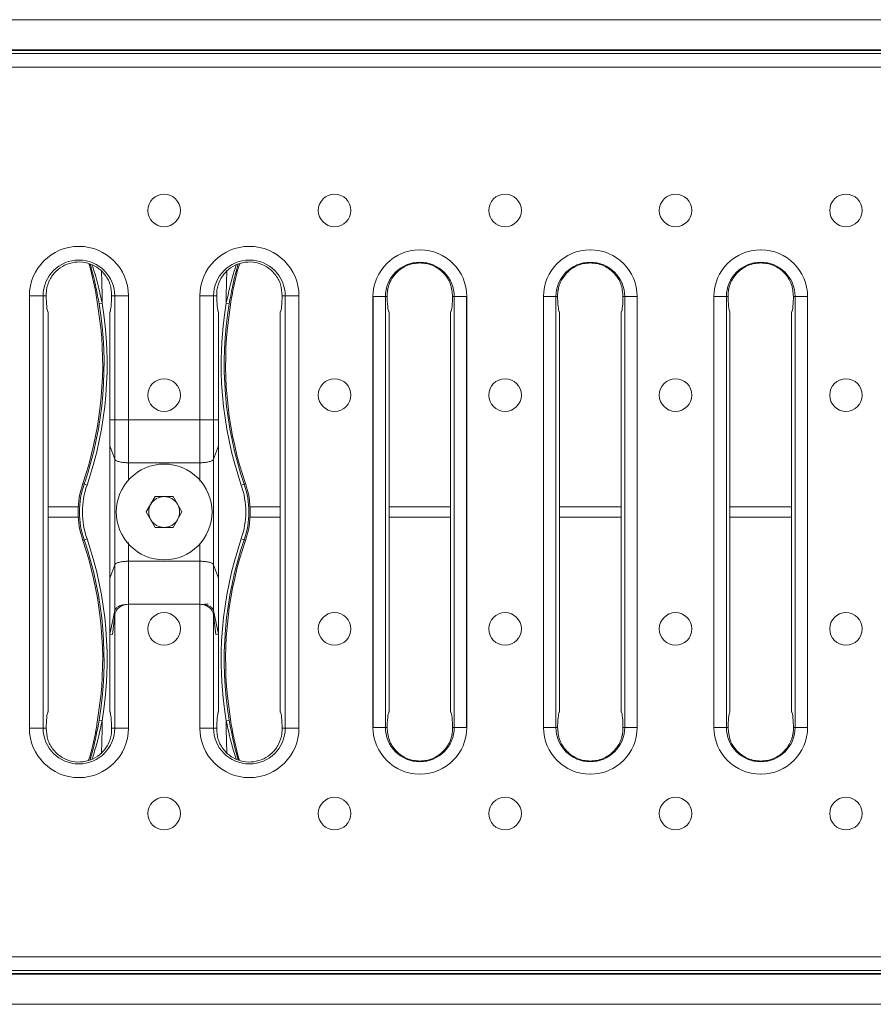
# Model space of a CAD drawing. Units: millimetres. Extents: x 7 to 413, y 7 to 290.
# Drawn here: x 286 to 314, y 62 to 94 of the extents above; entities that cross this region are included whole.
import ezdxf

# ---------------------------------------------------------------- set-up
doc = ezdxf.new("R2010")
doc.units = ezdxf.units.MM

msp = doc.modelspace()

# ---------------------------------------------------------------- linework, layer by layer
at = {"color": 7, "linetype": 'Continuous', "lineweight": 15}
for p, q in [((240.822, 93.871), (340.422, 93.871)), ((255.022, 92.871), (326.222, 92.871)), ((240.922, 92.771), (340.322, 92.771)), ((298.936, 86.394), (298.926, 86.394)), ((304.475, 86.394), (304.464, 86.394)), ((310.014, 86.394), (310.003, 86.394)), ((286.79, 84.894), (286.792, 84.814)), ((288.914, 84.814), (288.916, 84.894)), ((292.329, 84.894), (292.331, 84.814)), ((294.453, 84.814), (294.455, 84.894)), ((297.408, 70.866), (297.408, 84.876)), ((297.868, 84.87), (297.87, 84.814)), ((299.992, 84.814), (299.993, 84.87)), ((300.454, 70.866), (300.454, 84.876)), ((302.946, 70.866), (302.946, 84.876)), ((303.407, 84.87), (303.409, 84.814)), ((305.531, 84.814), (305.532, 84.87)), ((305.993, 70.866), (305.993, 84.876)), ((308.485, 70.866), (308.485, 84.876)), ((308.946, 84.87), (308.948, 84.814)), ((311.069, 84.814), (311.071, 84.87)), ((311.532, 70.866), (311.532, 84.876)), ((288.44, 84.778), (288.566, 83.861)), ((292.679, 83.861), (292.805, 84.778)), ((286.853, 84.371), (286.853, 71.371)), ((288.853, 80.871), (288.853, 84.371)), ((292.392, 84.371), (292.392, 80.871)), ((294.392, 71.371), (294.392, 84.371)), ((297.931, 71.371), (297.931, 84.371)), ((299.931, 71.371), (299.931, 84.371)), ((303.47, 71.371), (303.47, 84.371)), ((305.47, 71.371), (305.47, 84.371)), ((309.009, 71.371), (309.009, 84.371)), ((311.009, 71.371), (311.009, 84.371)), ((288.853, 80.024), (288.853, 80.871)), ((288.853, 80.871), (289.018, 80.871)), ((289.018, 80.871), (289.463, 80.871)), ((291.782, 80.871), (289.463, 80.871)), ((291.782, 80.871), (292.227, 80.871)), ((292.227, 80.871), (292.392, 80.871)), ((292.392, 80.024), (292.392, 80.871)), ((289.018, 79.583), (288.853, 80.024)), ((288.853, 80.024), (288.853, 75.718)), ((292.392, 80.024), (292.227, 79.583)), ((292.392, 80.024), (292.392, 75.718)), ((291.782, 79.471), (289.463, 79.471)), ((290.043, 77.871), (290.333, 78.373)), ((290.333, 78.373), (290.912, 78.373)), ((290.912, 78.373), (291.202, 77.871)), ((290.333, 77.369), (290.043, 77.871)), ((291.202, 77.871), (290.912, 77.369)), ((290.912, 77.369), (290.333, 77.369)), ((289.463, 76.271), (291.782, 76.271)), ((288.853, 75.718), (289.018, 76.158)), ((292.227, 76.158), (292.392, 75.718)), ((288.853, 75.718), (288.853, 74.871)), ((292.392, 75.718), (292.392, 74.871)), ((288.853, 74.871), (288.853, 73.898)), ((289.018, 74.673), (288.853, 73.898)), ((289.463, 74.871), (291.782, 74.871)), ((292.392, 73.898), (292.227, 74.673)), ((292.392, 74.871), (292.392, 73.898)), ((289.018, 74.527), (288.94, 73.893)), ((292.305, 73.893), (292.227, 74.527)), ((288.853, 73.898), (288.94, 73.893)), ((288.853, 71.371), (288.853, 73.898)), ((292.305, 73.893), (292.392, 73.898)), ((292.392, 73.898), (292.392, 71.371)), ((288.566, 71.881), (288.44, 70.964)), ((292.805, 70.964), (292.679, 71.881)), ((286.792, 70.927), (286.79, 70.848)), ((288.916, 70.848), (288.914, 70.927)), ((292.331, 70.927), (292.329, 70.848)), ((294.455, 70.848), (294.453, 70.927)), ((297.87, 70.927), (297.868, 70.871)), ((299.993, 70.871), (299.992, 70.927)), ((303.409, 70.927), (303.407, 70.871)), ((305.532, 70.871), (305.531, 70.927)), ((308.948, 70.927), (308.946, 70.871)), ((311.071, 70.871), (311.069, 70.927)), ((298.936, 69.348), (298.926, 69.348)), ((304.475, 69.348), (304.464, 69.348)), ((310.014, 69.348), (310.003, 69.348)), ((340.322, 62.971), (240.922, 62.971)), ((255.022, 62.871), (326.222, 62.871)), ((240.822, 61.871), (340.422, 61.871))]:
    msp.add_line(p, q, dxfattribs=at)
at = {"color": 8, "linetype": 'Continuous', "lineweight": 0}
for p, q in [((240.822, 92.895), (340.422, 92.895)), ((340.322, 92.323), (240.922, 92.323)), ((286.243, 84.894), (286.243, 70.848)), ((286.243, 84.894), (286.688, 84.894)), ((286.688, 84.894), (286.688, 70.848)), ((286.688, 84.894), (286.79, 84.894)), ((289.018, 84.894), (288.916, 84.894)), ((289.463, 84.894), (289.018, 84.894)), ((289.018, 80.871), (289.018, 84.894)), ((289.463, 80.871), (289.463, 84.894)), ((291.782, 84.894), (291.782, 80.871)), ((291.782, 84.894), (292.227, 84.894)), ((292.227, 84.894), (292.227, 80.871)), ((292.227, 84.894), (292.329, 84.894)), ((294.557, 84.894), (294.455, 84.894)), ((295.002, 84.894), (294.557, 84.894)), ((294.557, 70.848), (294.557, 84.894)), ((295.002, 70.848), (295.002, 84.894)), ((297.411, 84.87), (297.813, 84.87)), ((297.411, 84.87), (297.411, 70.871)), ((297.813, 70.871), (297.813, 84.87)), ((297.813, 84.87), (297.868, 84.87)), ((300.049, 84.87), (299.993, 84.87)), ((300.451, 84.87), (300.049, 84.87)), ((300.049, 84.87), (300.049, 70.871)), ((300.451, 70.871), (300.451, 84.87)), ((302.949, 84.87), (303.352, 84.87)), ((302.949, 84.87), (302.949, 70.871)), ((303.352, 70.871), (303.352, 84.87)), ((303.352, 84.87), (303.407, 84.87)), ((305.588, 84.87), (305.532, 84.87)), ((305.99, 84.87), (305.588, 84.87)), ((305.588, 84.87), (305.588, 70.871)), ((305.99, 70.871), (305.99, 84.87)), ((308.488, 84.87), (308.891, 84.87)), ((308.488, 84.87), (308.488, 70.871)), ((308.891, 70.871), (308.891, 84.87)), ((308.891, 84.87), (308.946, 84.87)), ((311.126, 84.87), (311.071, 84.87)), ((311.529, 84.87), (311.126, 84.87)), ((311.126, 84.87), (311.126, 70.871)), ((311.529, 70.871), (311.529, 84.87)), ((288.607, 84.655), (288.508, 84.639)), ((292.737, 84.639), (292.638, 84.655)), ((289.018, 79.583), (289.018, 80.871)), ((289.463, 79.471), (289.463, 80.871)), ((291.782, 79.471), (291.782, 80.871)), ((292.227, 79.583), (292.227, 80.871)), ((289.018, 79.583), (289.018, 76.158)), ((289.463, 79.471), (289.463, 78.9)), ((291.782, 79.471), (291.782, 78.869)), ((292.227, 79.583), (292.227, 76.158)), ((287.979, 78.794), (288.022, 78.779)), ((288.117, 78.747), (288.022, 78.779)), ((293.223, 78.779), (293.128, 78.747)), ((293.266, 78.794), (293.223, 78.779)), ((286.853, 78.037), (287.83, 78.037)), ((293.415, 78.037), (294.392, 78.037)), ((297.931, 78.037), (299.931, 78.037)), ((303.47, 78.037), (305.47, 78.037)), ((309.009, 78.037), (311.009, 78.037)), ((286.853, 77.704), (287.83, 77.704)), ((293.415, 77.704), (294.392, 77.704)), ((297.931, 77.704), (299.931, 77.704)), ((303.47, 77.704), (305.47, 77.704)), ((309.009, 77.704), (311.009, 77.704)), ((287.979, 76.947), (288.022, 76.962)), ((288.117, 76.994), (288.022, 76.962)), ((289.463, 76.879), (289.463, 76.271)), ((291.782, 76.852), (291.782, 76.271)), ((293.223, 76.962), (293.128, 76.994)), ((293.266, 76.947), (293.223, 76.962)), ((289.463, 76.271), (289.463, 74.871)), ((291.782, 76.271), (291.782, 74.871)), ((289.018, 76.158), (289.018, 74.673)), ((292.227, 76.158), (292.227, 74.673)), ((289.463, 70.848), (289.463, 74.871)), ((291.782, 74.871), (291.782, 70.848)), ((289.018, 70.848), (289.018, 74.527)), ((292.227, 74.527), (292.227, 70.848)), ((288.607, 71.086), (288.508, 71.103)), ((292.737, 71.103), (292.638, 71.086)), ((286.243, 70.848), (286.688, 70.848)), ((286.688, 70.848), (286.79, 70.848)), ((289.018, 70.848), (288.916, 70.848)), ((289.463, 70.848), (289.018, 70.848)), ((291.782, 70.848), (292.227, 70.848)), ((292.227, 70.848), (292.329, 70.848)), ((294.557, 70.848), (294.455, 70.848)), ((295.002, 70.848), (294.557, 70.848)), ((297.813, 70.871), (297.411, 70.871)), ((297.813, 70.871), (297.868, 70.871)), ((300.049, 70.871), (299.993, 70.871)), ((300.451, 70.871), (300.049, 70.871)), ((303.352, 70.871), (302.949, 70.871)), ((303.352, 70.871), (303.407, 70.871)), ((305.588, 70.871), (305.532, 70.871)), ((305.99, 70.871), (305.588, 70.871)), ((308.891, 70.871), (308.488, 70.871)), ((308.891, 70.871), (308.946, 70.871)), ((311.126, 70.871), (311.071, 70.871)), ((311.529, 70.871), (311.126, 70.871)), ((240.922, 63.418), (340.322, 63.418)), ((240.822, 62.846), (340.422, 62.846))]:
    msp.add_line(p, q, dxfattribs=at)
at = {"color": 7, "linetype": 'Continuous', "lineweight": 15}
for centre, radius in [((290.622, 87.671), 0.529), ((296.161, 87.671), 0.529), ((301.7, 87.671), 0.529), ((307.239, 87.671), 0.529), ((312.778, 87.671), 0.529), ((290.622, 81.671), 0.529), ((296.161, 81.671), 0.529), ((301.7, 81.671), 0.529), ((307.239, 81.671), 0.529), ((312.778, 81.671), 0.529), ((290.622, 77.871), 1.557), ((290.622, 74.071), 0.529), ((296.161, 74.071), 0.529), ((301.7, 74.071), 0.529), ((307.239, 74.071), 0.529), ((312.778, 74.071), 0.529), ((290.622, 68.071), 0.529), ((296.161, 68.071), 0.529), ((301.7, 68.071), 0.529), ((307.239, 68.071), 0.529), ((312.778, 68.071), 0.529)]:
    msp.add_circle(centre, radius, dxfattribs=at)
at = {"color": 8, "linetype": 'Continuous', "lineweight": 0}
for centre, radius, start, end in [((287.853, 84.894), 1.61, 0, 180), ((293.392, 84.894), 1.61, 0, 180), ((287.853, 84.894), 1.165, 0, 180), ((293.392, 84.894), 1.165, 0, 180), ((298.931, 84.87), 1.118, 0, 180), ((304.47, 84.87), 1.118, 0, 180), ((310.009, 84.87), 1.118, 0, 180), ((264.017, 84.671), 24.59, 359.9636, 2.428), ((317.228, 84.671), 24.59, 177.5345, 180.0364), ((276.672, 82.671), 11.998, 341.0754, 9.4404), ((276.672, 82.671), 12.098, 341.0754, 9.4404), ((304.572, 82.671), 12.098, 170.5596, 198.9246), ((304.572, 82.671), 11.998, 170.5596, 198.9246), ((290.672, 77.871), 2.802, 161.0754, 198.9246), ((290.672, 77.871), 2.702, 161.0754, 198.9246), ((290.572, 77.871), 2.702, 341.0754, 18.9246), ((290.572, 77.871), 2.802, 341.0754, 18.9246), ((276.672, 73.071), 11.998, 350.5596, 18.9246), ((276.672, 73.071), 12.098, 350.5596, 18.9246), ((304.572, 73.071), 12.098, 161.0754, 189.4404), ((304.572, 73.071), 11.998, 161.0754, 189.4404), ((264.017, 71.071), 24.59, 357.5345, 0.0364), ((317.228, 71.071), 24.59, 179.9636, 182.428), ((287.853, 70.848), 1.61, 180, 0), ((287.853, 70.848), 1.165, 180, 0), ((293.392, 70.848), 1.61, 180, 0), ((293.392, 70.848), 1.165, 180, 0), ((298.931, 70.871), 1.118, 180, 0), ((304.47, 70.871), 1.118, 180, 0), ((310.009, 70.871), 1.118, 180, 0)]:
    msp.add_arc(centre, radius, start, end, dxfattribs=at)
at = {"color": 7, "linetype": 'Continuous', "lineweight": 15}
for centre, radius, start, end in [((298.931, 84.87), 1.523, 90.1979, 179.8021), ((298.931, 84.87), 1.523, 0.1979, 89.8021), ((304.47, 84.87), 1.523, 90.1979, 179.8021), ((304.47, 84.87), 1.523, 0.1979, 89.8021), ((310.009, 84.87), 1.523, 90.1979, 179.8021), ((310.009, 84.87), 1.523, 0.1979, 89.8021), ((276.672, 82.671), 11.953, 341.0754, 5.7139), ((304.572, 82.671), 11.953, 174.2861, 198.9246), ((290.672, 77.871), 2.847, 161.0754, 198.9246), ((290.572, 77.871), 2.847, 341.0754, 18.9246), ((290.622, 77.871), 0.502, 150, 210), ((290.622, 77.871), 0.502, 90, 150), ((290.622, 77.871), 0.502, 30, 90), ((290.622, 77.871), 0.502, 330, 30), ((290.622, 77.871), 0.502, 210, 270), ((290.622, 77.871), 0.502, 270, 330), ((276.672, 73.071), 11.953, 354.2861, 18.9246), ((304.572, 73.071), 11.953, 161.0754, 185.7139), ((298.931, 70.871), 1.523, 180.1979, 269.8021), ((298.931, 70.871), 1.523, 270.1979, 359.8021), ((304.47, 70.871), 1.523, 180.1979, 269.8021), ((304.47, 70.871), 1.523, 270.1979, 359.8021), ((310.009, 70.871), 1.523, 180.1979, 269.8021), ((310.009, 70.871), 1.523, 270.1979, 359.8021)]:
    msp.add_arc(centre, radius, start, end, dxfattribs=at)
for centre, major_axis, ratio, start_param, end_param in [((286.853, 84.971), (0, 0.6), 0.105104, 1.834816, 3.141593), ((288.853, 84.971), (0, 0.6), 0.105104, 3.141593, 4.448369), ((292.392, 84.971), (0, 0.6), 0.105104, 1.834816, 3.141593), ((294.392, 84.971), (0, 0.6), 0.105104, 3.141593, 4.448369), ((297.931, 84.971), (0, 0.6), 0.105104, 1.834816, 3.141593), ((299.931, 84.971), (0, 0.6), 0.105104, 3.141593, 4.448369), ((303.47, 84.971), (0, 0.6), 0.105104, 1.834816, 3.141593), ((305.47, 84.971), (0, 0.6), 0.105104, 3.141593, 4.448369), ((309.009, 84.971), (0, 0.6), 0.105104, 1.834816, 3.141593), ((311.009, 84.971), (0, 0.6), 0.105104, 3.141593, 4.448369), ((289.463, 74.487), (0.447, 0), 0.857143, 1.570796, 3.036873), ((291.782, 74.487), (0.447, 0), 0.857143, 0.10472, 1.570796), ((286.853, 70.771), (0, 0.6), 0.105104, 0, 1.306776), ((288.853, 70.771), (0, 0.6), 0.105104, 4.976409, 6.283185), ((292.392, 70.771), (0, 0.6), 0.105104, 0, 1.306776), ((294.392, 70.771), (0, 0.6), 0.105104, 4.976409, 6.283185), ((297.931, 70.771), (0, 0.6), 0.105104, 0, 1.306776), ((299.931, 70.771), (0, 0.6), 0.105104, 4.976409, 6.283185), ((303.47, 70.771), (0, 0.6), 0.105104, 0, 1.306776), ((305.47, 70.771), (0, 0.6), 0.105104, 4.976409, 6.283185), ((309.009, 70.771), (0, 0.6), 0.105104, 0, 1.306776), ((311.009, 70.771), (0, 0.6), 0.105104, 4.976409, 6.283185)]:
    msp.add_ellipse(centre, major_axis=major_axis, ratio=ratio, start_param=start_param, end_param=end_param, dxfattribs=at)
at = {"color": 8, "linetype": 'Continuous', "lineweight": 0}
for points, knots in [([(298.926, 86.394), (298.926, 86.393), (298.928, 86.392), (298.93, 86.391), (298.931, 86.391)], [0, 0, 0, 0, 0.38581, 1, 1, 1, 1]), ([(298.931, 86.391), (298.932, 86.391), (298.934, 86.392), (298.935, 86.393), (298.936, 86.394)], [0, 0, 0, 0, 0.61419, 1, 1, 1, 1]), ([(304.464, 86.394), (304.465, 86.393), (304.467, 86.392), (304.469, 86.391), (304.47, 86.391)], [0, 0, 0, 0, 0.38581, 1, 1, 1, 1]), ([(304.47, 86.391), (304.471, 86.391), (304.473, 86.392), (304.474, 86.393), (304.475, 86.394)], [0, 0, 0, 0, 0.61419, 1, 1, 1, 1]), ([(310.003, 86.394), (310.004, 86.393), (310.006, 86.392), (310.008, 86.391), (310.009, 86.391)], [0, 0, 0, 0, 0.38581, 1, 1, 1, 1]), ([(310.009, 86.391), (310.01, 86.391), (310.011, 86.392), (310.013, 86.393), (310.014, 86.394)], [0, 0, 0, 0, 0.61419, 1, 1, 1, 1]), ([(288.282, 85.891), (288.288, 85.874), (288.368, 85.65), (288.481, 85.233), (288.568, 84.834), (288.607, 84.655)], [0, 0, 0, 0, 0.042626, 0.571549, 1, 1, 1, 1]), ([(292.638, 84.655), (292.677, 84.834), (292.763, 85.228), (292.877, 85.648), (292.958, 85.877), (292.967, 85.902)], [0, 0, 0, 0, 0.424472, 0.93674, 1, 1, 1, 1]), ([(297.411, 84.87), (297.41, 84.872), (297.409, 84.873), (297.408, 84.875), (297.408, 84.876)], [0, 0, 0, 0, 0.61419, 1, 1, 1, 1]), ([(300.454, 84.876), (300.454, 84.875), (300.453, 84.873), (300.452, 84.872), (300.451, 84.87)], [0, 0, 0, 0, 0.38581, 1, 1, 1, 1]), ([(302.949, 84.87), (302.949, 84.872), (302.948, 84.873), (302.947, 84.875), (302.946, 84.876)], [0, 0, 0, 0, 0.61419, 1, 1, 1, 1]), ([(305.993, 84.876), (305.993, 84.875), (305.992, 84.873), (305.991, 84.872), (305.99, 84.87)], [0, 0, 0, 0, 0.38581, 1, 1, 1, 1]), ([(308.488, 84.87), (308.488, 84.872), (308.487, 84.873), (308.486, 84.875), (308.485, 84.876)], [0, 0, 0, 0, 0.61419, 1, 1, 1, 1]), ([(311.532, 84.876), (311.531, 84.875), (311.53, 84.873), (311.529, 84.872), (311.529, 84.87)], [0, 0, 0, 0, 0.38581, 1, 1, 1, 1]), ([(292.051, 74.871), (292.033, 74.871), (291.995, 74.871), (291.952, 74.871), (291.93, 74.871)], [0, 0, 0, 0, 0.473696, 1, 1, 1, 1]), ([(288.219, 69.822), (288.248, 69.925), (288.368, 70.343), (288.448, 70.776), (288.508, 71.103)], [0, 0, 0, 0, 0.2457453, 1, 1, 1, 1]), ([(288.607, 71.086), (288.534, 70.757), (288.441, 70.334), (288.307, 69.929), (288.277, 69.839)], [0, 0, 0, 0, 0.7793807, 1, 1, 1, 1]), ([(292.965, 69.85), (292.936, 69.936), (292.803, 70.337), (292.71, 70.757), (292.638, 71.086)], [0, 0, 0, 0, 0.214073, 1, 1, 1, 1]), ([(292.737, 71.103), (292.797, 70.776), (292.877, 70.345), (292.996, 69.928), (293.025, 69.827)], [0, 0, 0, 0, 0.757261, 1, 1, 1, 1]), ([(297.411, 70.871), (297.41, 70.87), (297.409, 70.868), (297.408, 70.866), (297.408, 70.866)], [0, 0, 0, 0, 0.61419, 1, 1, 1, 1]), ([(300.454, 70.866), (300.454, 70.866), (300.453, 70.868), (300.452, 70.87), (300.451, 70.871)], [0, 0, 0, 0, 0.38581, 1, 1, 1, 1]), ([(302.949, 70.871), (302.949, 70.87), (302.948, 70.868), (302.947, 70.866), (302.946, 70.866)], [0, 0, 0, 0, 0.61419, 1, 1, 1, 1]), ([(305.993, 70.866), (305.993, 70.866), (305.992, 70.868), (305.991, 70.87), (305.99, 70.871)], [0, 0, 0, 0, 0.38581, 1, 1, 1, 1]), ([(308.488, 70.871), (308.488, 70.87), (308.487, 70.868), (308.486, 70.866), (308.485, 70.866)], [0, 0, 0, 0, 0.61419, 1, 1, 1, 1]), ([(311.532, 70.866), (311.531, 70.866), (311.53, 70.868), (311.529, 70.87), (311.529, 70.871)], [0, 0, 0, 0, 0.38581, 1, 1, 1, 1]), ([(298.926, 69.348), (298.926, 69.348), (298.928, 69.349), (298.93, 69.35), (298.931, 69.351)], [0, 0, 0, 0, 0.38581, 1, 1, 1, 1]), ([(298.931, 69.351), (298.932, 69.35), (298.934, 69.349), (298.935, 69.348), (298.936, 69.348)], [0, 0, 0, 0, 0.61419, 1, 1, 1, 1]), ([(304.464, 69.348), (304.465, 69.348), (304.467, 69.349), (304.469, 69.35), (304.47, 69.351)], [0, 0, 0, 0, 0.38581, 1, 1, 1, 1]), ([(304.47, 69.351), (304.471, 69.35), (304.473, 69.349), (304.474, 69.348), (304.475, 69.348)], [0, 0, 0, 0, 0.61419, 1, 1, 1, 1]), ([(310.003, 69.348), (310.004, 69.348), (310.006, 69.349), (310.008, 69.35), (310.009, 69.351)], [0, 0, 0, 0, 0.38581, 1, 1, 1, 1]), ([(310.009, 69.351), (310.01, 69.35), (310.011, 69.349), (310.013, 69.348), (310.014, 69.348)], [0, 0, 0, 0, 0.61419, 1, 1, 1, 1])]:
    msp.add_open_spline(points, degree=3, knots=knots, dxfattribs=at)
at = {"color": 7, "linetype": 'Continuous', "lineweight": 15}
for points, knots in [([(288.916, 84.894), (288.908, 85.02), (288.891, 85.274), (288.699, 85.612), (288.414, 85.863), (288.068, 85.995), (287.711, 86.006), (287.379, 85.905), (287.096, 85.706), (286.888, 85.424), (286.794, 85.137), (286.791, 84.956), (286.79, 84.894)], [0, 0, 0, 0, 0.113846, 0.227513, 0.337393, 0.44129, 0.540027, 0.63656, 0.734382, 0.836298, 0.943626, 1, 1, 1, 1]), ([(288.179, 85.93), (288.181, 85.925), (288.299, 85.548), (288.37, 85.16), (288.44, 84.778)], [0, 0, 0, 0, 0.015301, 1, 1, 1, 1]), ([(288.508, 84.639), (288.476, 84.816), (288.405, 85.207), (288.305, 85.636), (288.231, 85.877), (288.22, 85.915)], [0, 0, 0, 0, 0.412382, 0.9083123, 1, 1, 1, 1]), ([(294.455, 84.894), (294.447, 85.02), (294.43, 85.274), (294.238, 85.612), (293.953, 85.863), (293.607, 85.995), (293.25, 86.006), (292.918, 85.905), (292.635, 85.706), (292.427, 85.424), (292.333, 85.137), (292.33, 84.956), (292.329, 84.894)], [0, 0, 0, 0, 0.113846, 0.227513, 0.337393, 0.44129, 0.540027, 0.63656, 0.734382, 0.836298, 0.943626, 1, 1, 1, 1]), ([(293.026, 85.92), (293.015, 85.884), (292.941, 85.641), (292.841, 85.21), (292.769, 84.816), (292.737, 84.639)], [0, 0, 0, 0, 0.086621, 0.58916, 1, 1, 1, 1]), ([(292.805, 84.778), (292.816, 84.841), (292.874, 85.16), (292.952, 85.55), (293.053, 85.866), (293.076, 85.934)], [0, 0, 0, 0, 0.163598, 0.8183, 1, 1, 1, 1]), ([(297.868, 84.87), (297.869, 84.92), (297.869, 84.983), (297.879, 85.053), (297.882, 85.075), (297.883, 85.082), (297.883, 85.082), (297.883, 85.082), (297.883, 85.082), (297.883, 85.082), (297.884, 85.082), (297.884, 85.082), (297.884, 85.083), (297.884, 85.083), (297.884, 85.084), (297.884, 85.086), (297.885, 85.091), (297.887, 85.099), (297.89, 85.116), (297.897, 85.148), (297.912, 85.207), (297.973, 85.388), (298.109, 85.602), (298.328, 85.785), (298.516, 85.887), (298.719, 85.95), (298.931, 85.971), (299.143, 85.95), (299.346, 85.887), (299.534, 85.785), (299.751, 85.602), (299.956, 85.295), (299.981, 85.012), (299.993, 84.87)], [0, 0, 0, 0, 0.0441297, 0.0570178, 0.063749, 0.0637501, 0.0637512, 0.0637534, 0.0637578, 0.0637666, 0.0637843, 0.0638196, 0.0638901, 0.0640311, 0.0643129, 0.0648758, 0.0659985, 0.0682312, 0.0726464, 0.0812752, 0.0977247, 0.1273738, 0.252846, 0.3167076, 0.3772266, 0.4393153, 0.5003732, 0.5614338, 0.6235197, 0.6840415, 0.7479003, 0.8733725, 1, 1, 1, 1]), ([(303.407, 84.87), (303.408, 84.92), (303.408, 84.983), (303.418, 85.053), (303.421, 85.075), (303.422, 85.082), (303.422, 85.082), (303.422, 85.082), (303.422, 85.082), (303.422, 85.082), (303.422, 85.082), (303.422, 85.082), (303.422, 85.083), (303.423, 85.083), (303.423, 85.084), (303.423, 85.086), (303.424, 85.091), (303.425, 85.099), (303.429, 85.116), (303.436, 85.148), (303.451, 85.207), (303.512, 85.388), (303.648, 85.602), (303.867, 85.785), (304.055, 85.887), (304.257, 85.95), (304.47, 85.971), (304.682, 85.95), (304.885, 85.887), (305.073, 85.785), (305.29, 85.602), (305.495, 85.295), (305.52, 85.012), (305.532, 84.87)], [0, 0, 0, 0, 0.04413, 0.057018, 0.063749, 0.06375, 0.063751, 0.063753, 0.063758, 0.063767, 0.063784, 0.06382, 0.06389, 0.064031, 0.064313, 0.064876, 0.065998, 0.068231, 0.072646, 0.081275, 0.097725, 0.127374, 0.252846, 0.316708, 0.377227, 0.439315, 0.500373, 0.561434, 0.62352, 0.684041, 0.7479, 0.873373, 1, 1, 1, 1]), ([(308.946, 84.87), (308.947, 84.92), (308.947, 84.983), (308.957, 85.053), (308.96, 85.075), (308.961, 85.082), (308.961, 85.082), (308.961, 85.082), (308.961, 85.082), (308.961, 85.082), (308.961, 85.082), (308.961, 85.082), (308.961, 85.083), (308.961, 85.083), (308.962, 85.084), (308.962, 85.086), (308.963, 85.091), (308.964, 85.099), (308.968, 85.116), (308.975, 85.148), (308.99, 85.207), (309.051, 85.388), (309.187, 85.602), (309.405, 85.785), (309.594, 85.887), (309.796, 85.95), (310.009, 85.971), (310.221, 85.95), (310.424, 85.887), (310.612, 85.785), (310.829, 85.602), (311.034, 85.295), (311.059, 85.012), (311.071, 84.87)], [0, 0, 0, 0, 0.04413, 0.057018, 0.063749, 0.06375, 0.063751, 0.063753, 0.063758, 0.063767, 0.063784, 0.06382, 0.06389, 0.064031, 0.064313, 0.064876, 0.065998, 0.068231, 0.072646, 0.081275, 0.097725, 0.127374, 0.252846, 0.316708, 0.377227, 0.439315, 0.500373, 0.561434, 0.62352, 0.684041, 0.7479, 0.873373, 1, 1, 1, 1]), ([(289.463, 79.471), (289.413, 79.472), (289.313, 79.475), (289.174, 79.497), (289.083, 79.527), (289.034, 79.557), (289.023, 79.574), (289.018, 79.583)], [0, 0, 0, 0, 0.250336, 0.500573, 0.7503758, 0.8637351, 1, 1, 1, 1]), ([(292.227, 79.583), (292.221, 79.574), (292.211, 79.557), (292.161, 79.527), (292.071, 79.497), (291.932, 79.475), (291.832, 79.472), (291.782, 79.471)], [0, 0, 0, 0, 0.136488, 0.25003, 0.49909, 0.749729, 1, 1, 1, 1]), ([(289.018, 76.158), (289.023, 76.167), (289.033, 76.184), (289.082, 76.214), (289.174, 76.245), (289.313, 76.267), (289.413, 76.269), (289.463, 76.271)], [0, 0, 0, 0, 0.124952, 0.250392, 0.499798, 0.749583, 1, 1, 1, 1]), ([(291.782, 76.271), (291.832, 76.269), (291.932, 76.267), (292.07, 76.245), (292.163, 76.215), (292.212, 76.184), (292.222, 76.167), (292.227, 76.158)], [0, 0, 0, 0, 0.249114, 0.498762, 0.748415, 0.874098, 1, 1, 1, 1]), ([(289.463, 74.871), (289.398, 74.867), (289.283, 74.86), (289.145, 74.811), (289.061, 74.754), (289.027, 74.705), (289.019, 74.679), (289.018, 74.673)], [0, 0, 0, 0, 0.332828, 0.589327, 0.787389, 0.950323, 1, 1, 1, 1]), ([(292.227, 74.673), (292.219, 74.693), (292.204, 74.734), (292.135, 74.791), (292.021, 74.843), (291.893, 74.868), (291.808, 74.87), (291.782, 74.871)], [0, 0, 0, 0, 0.16404, 0.327325, 0.56357, 0.867033, 1, 1, 1, 1]), ([(286.79, 70.848), (286.798, 70.721), (286.815, 70.468), (287.007, 70.129), (287.292, 69.879), (287.638, 69.746), (287.995, 69.735), (288.327, 69.836), (288.61, 70.035), (288.818, 70.318), (288.912, 70.604), (288.915, 70.785), (288.916, 70.848)], [0, 0, 0, 0, 0.1138464, 0.2275133, 0.3373929, 0.4412904, 0.5400267, 0.6365602, 0.7343816, 0.8362975, 0.9436256, 1, 1, 1, 1]), ([(288.44, 70.964), (288.429, 70.9), (288.371, 70.581), (288.293, 70.192), (288.192, 69.876), (288.169, 69.807)], [0, 0, 0, 0, 0.163598, 0.8183, 1, 1, 1, 1]), ([(292.329, 70.848), (292.337, 70.721), (292.354, 70.468), (292.545, 70.129), (292.831, 69.879), (293.177, 69.746), (293.534, 69.735), (293.866, 69.836), (294.149, 70.035), (294.357, 70.318), (294.451, 70.604), (294.454, 70.785), (294.455, 70.848)], [0, 0, 0, 0, 0.113846, 0.227513, 0.337393, 0.44129, 0.540027, 0.63656, 0.734382, 0.836298, 0.943626, 1, 1, 1, 1]), ([(293.066, 69.811), (293.064, 69.817), (292.946, 70.193), (292.875, 70.582), (292.805, 70.964)], [0, 0, 0, 0, 0.015301, 1, 1, 1, 1]), ([(297.868, 70.871), (297.881, 70.729), (297.905, 70.447), (298.11, 70.14), (298.328, 69.957), (298.516, 69.854), (298.719, 69.792), (298.931, 69.77), (299.143, 69.792), (299.346, 69.854), (299.534, 69.957), (299.752, 70.139), (299.889, 70.353), (299.95, 70.534), (299.965, 70.593), (299.972, 70.626), (299.975, 70.642), (299.977, 70.651), (299.977, 70.655), (299.978, 70.657), (299.978, 70.658), (299.978, 70.659), (299.978, 70.659), (299.978, 70.659), (299.978, 70.659), (299.978, 70.659), (299.978, 70.659), (299.978, 70.659), (299.978, 70.659), (299.979, 70.667), (299.983, 70.688), (299.992, 70.758), (299.993, 70.822), (299.993, 70.871)], [0, 0, 0, 0, 0.126627, 0.2521, 0.315959, 0.37648, 0.438567, 0.499627, 0.560685, 0.622773, 0.683292, 0.747154, 0.872626, 0.902275, 0.918725, 0.927354, 0.931769, 0.934002, 0.935124, 0.935687, 0.935969, 0.93611, 0.93618, 0.936216, 0.936233, 0.936242, 0.936247, 0.936249, 0.93625, 0.936251, 0.942982, 0.95587, 1, 1, 1, 1]), ([(303.407, 70.871), (303.42, 70.729), (303.444, 70.447), (303.649, 70.14), (303.866, 69.957), (304.055, 69.854), (304.257, 69.792), (304.47, 69.77), (304.682, 69.792), (304.885, 69.854), (305.073, 69.957), (305.291, 70.139), (305.428, 70.353), (305.489, 70.534), (305.504, 70.593), (305.511, 70.626), (305.514, 70.642), (305.515, 70.651), (305.516, 70.655), (305.517, 70.657), (305.517, 70.658), (305.517, 70.659), (305.517, 70.659), (305.517, 70.659), (305.517, 70.659), (305.517, 70.659), (305.517, 70.659), (305.517, 70.659), (305.517, 70.659), (305.518, 70.667), (305.522, 70.688), (305.531, 70.758), (305.532, 70.822), (305.532, 70.871)], [0, 0, 0, 0, 0.126627, 0.2521, 0.315959, 0.37648, 0.438567, 0.499627, 0.560685, 0.622773, 0.683292, 0.747154, 0.872626, 0.902275, 0.918725, 0.927354, 0.931769, 0.934002, 0.935124, 0.935687, 0.935969, 0.93611, 0.93618, 0.936216, 0.936233, 0.936242, 0.936247, 0.936249, 0.93625, 0.936251, 0.942982, 0.95587, 1, 1, 1, 1]), ([(308.946, 70.871), (308.958, 70.729), (308.983, 70.447), (309.188, 70.14), (309.405, 69.957), (309.594, 69.854), (309.796, 69.792), (310.009, 69.77), (310.221, 69.792), (310.424, 69.854), (310.612, 69.957), (310.83, 70.139), (310.967, 70.353), (311.027, 70.534), (311.043, 70.593), (311.05, 70.626), (311.053, 70.642), (311.054, 70.651), (311.055, 70.655), (311.056, 70.657), (311.056, 70.658), (311.056, 70.659), (311.056, 70.659), (311.056, 70.659), (311.056, 70.659), (311.056, 70.659), (311.056, 70.659), (311.056, 70.659), (311.056, 70.659), (311.057, 70.667), (311.061, 70.688), (311.07, 70.758), (311.071, 70.822), (311.071, 70.871)], [0, 0, 0, 0, 0.126627, 0.2521, 0.315959, 0.37648, 0.438567, 0.499627, 0.560685, 0.622773, 0.683292, 0.747154, 0.872626, 0.902275, 0.918725, 0.927354, 0.931769, 0.934002, 0.935124, 0.935687, 0.935969, 0.93611, 0.93618, 0.936216, 0.936233, 0.936242, 0.936247, 0.936249, 0.93625, 0.936251, 0.942982, 0.95587, 1, 1, 1, 1])]:
    msp.add_open_spline(points, degree=3, knots=knots, dxfattribs=at)

doc.saveas('drawing.dxf')
